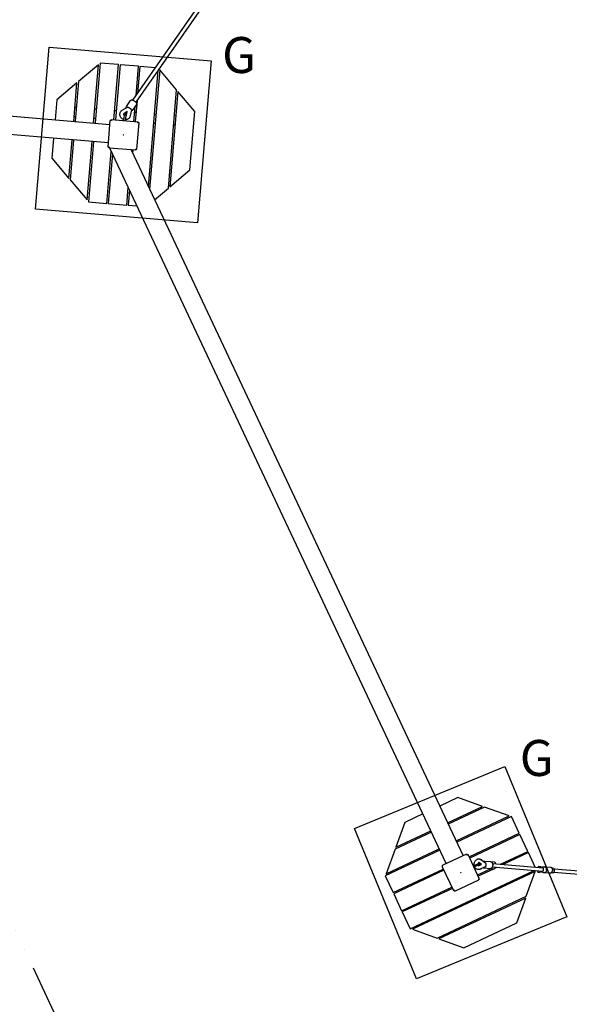
# Model space of a CAD drawing. Units: inches. Extents: x 0 to 58181, y 0 to 16455.
# Drawn here: x 48988 to 51354, y 5595 to 9834 of the extents above; entities that cross this region are included whole.
import ezdxf

# ---------------------------------------------------------------- set-up
doc = ezdxf.new("R2010")
doc.units = ezdxf.units.IN
doc.linetypes.add('ACAD_ISO12W100', pattern=[21, 12, -3, 0, -3, 0, -3])
doc.layers.get('Defpoints').update_dxf_attribs({"color": 8})
doc.layers.add('bezp. zóna', color=150, linetype='ACAD_ISO12W100')
doc.layers.add('kóty', color=92, linetype='Continuous')
doc.layers.add('patky', color=1, linetype='Continuous', plot=False)
doc.styles.add('Arial obyčejné', font='arial.ttf')
doc.styles.get("Standard").update_dxf_attribs({"font": 'arial.ttf'})
doc.dimstyles.new('kat -10m1 max', dxfattribs={"dimtxt": 400, "dimasz": 200, "dimexe": 0, "dimexo": 0, "dimtad": 0, "dimdec": 0, "dimlfac": 0.1, "dimtxsty": 'Standard', "dimcen": 2.5, "dimadec": 0, "dimazin": 0, "dimtfac": 1, "dimtdec": 0, "dimtmove": 0, "dimatfit": 3, "dimfxl": 500, "dimfxlon": 1, "dimarcsym": 0})
doc.dimstyles.new('kat -10m2 max', dxfattribs={"dimtxt": 400, "dimasz": 200, "dimexe": 0, "dimexo": 0, "dimtad": 0, "dimdec": 0, "dimlfac": 0.1, "dimtxsty": 'Standard', "dimcen": 2.5, "dimadec": 0, "dimazin": 0, "dimtfac": 1, "dimtdec": 0, "dimtmove": 0, "dimatfit": 3, "dimfxl": 1250, "dimfxlon": 1, "dimarcsym": 0})

# ---------------------------------------------------------------- blocks, each defined once
blk = doc.blocks.new('*D63')
at = {"layer": 'Defpoints', "color": 0, "transparency": 16777216}
for p in [(52925.7, 14589.6), (42150.1, 6023.6), (52925.7, 6033)]:
    blk.add_point(p, dxfattribs=at)
at = {"layer": 'kóty', "color": 0, "lineweight": -2, "transparency": 16777216}
for p, q in [((42150.1, 14089.6), (42150.1, 14589.6)), ((42350.1, 14589.6), (47197.8, 14589.6)), ((52725.7, 14589.6), (47877.9, 14589.6)), ((52925.7, 14089.6), (52925.7, 14589.6))]:
    blk.add_line(p, q, dxfattribs=at)
at = {"layer": 'kóty', "color": 0, "transparency": 16777216}
for points in [[(42350.1, 14622.9), (42350.1, 14556.3), (42150.1, 14589.6)], [(52725.7, 14622.9), (52725.7, 14556.3), (52925.7, 14589.6)]]:
    blk.add_solid(points, dxfattribs=at)
at = {"layer": 'kóty', "color": 0, "transparency": 16777216, "insert": (47537.9, 14589.6), "char_height": 235, "attachment_point": 5}
blk.add_mtext('1080', dxfattribs=at)
blk = doc.blocks.new('*D64')
at = {"layer": 'Defpoints', "color": 0, "transparency": 16777216}
for p in [(51456.8, 12543.9), (54972.6, 12543.9), (50899.4, 5838.8)]:
    blk.add_point(p, dxfattribs=at)
at = {"layer": 'kóty', "color": 0, "lineweight": -2, "transparency": 16777216}
for p, q in [((54472.6, 12543.9), (54972.6, 12543.9)), ((54972.6, 12343.9), (54972.6, 9451.8)), ((54972.6, 6038.8), (54972.6, 8930.9)), ((54472.6, 5838.8), (54972.6, 5838.8))]:
    blk.add_line(p, q, dxfattribs=at)
at = {"layer": 'kóty', "color": 0, "transparency": 16777216}
for points in [[(54939.3, 12343.9), (55005.9, 12343.9), (54972.6, 12543.9)], [(54939.3, 6038.8), (55005.9, 6038.8), (54972.6, 5838.8)]]:
    blk.add_solid(points, dxfattribs=at)
at = {"layer": 'kóty', "color": 0, "transparency": 16777216, "insert": (54972.6, 9191.3), "char_height": 235, "attachment_point": 5, "rotation": 90}
blk.add_mtext('670', dxfattribs=at)
blk = doc.blocks.new('*D65')
at = {"layer": 'Defpoints', "color": 0, "transparency": 16777216}
for p in [(54472.6, 15339.6), (54472.6, 12589.6), (40338.7, 5918)]:
    blk.add_point(p, dxfattribs=at)
at = {"layer": 'kóty', "color": 0, "lineweight": -2, "transparency": 16777216}
for p, q in [((40338.7, 14089.6), (40338.7, 15339.6)), ((40538.7, 15339.6), (47064.3, 15339.6)), ((54272.6, 15339.6), (47747, 15339.6)), ((54472.6, 14089.6), (54472.6, 15339.6))]:
    blk.add_line(p, q, dxfattribs=at)
at = {"layer": 'kóty', "color": 0, "transparency": 16777216}
for points in [[(40538.7, 15372.9), (40538.7, 15306.3), (40338.7, 15339.6)], [(54272.6, 15372.9), (54272.6, 15306.3), (54472.6, 15339.6)]]:
    blk.add_solid(points, dxfattribs=at)
at = {"layer": 'kóty', "color": 0, "transparency": 16777216, "insert": (47405.7, 15339.6), "char_height": 235, "attachment_point": 5}
blk.add_mtext('1415', dxfattribs=at)
blk = doc.blocks.new('*D66')
at = {"layer": 'Defpoints', "color": 0, "transparency": 16777216}
for p in [(52972.6, 14089.6), (55722.6, 14089.6), (42221.3, 4027.7)]:
    blk.add_point(p, dxfattribs=at)
at = {"layer": 'kóty', "color": 0, "lineweight": -2, "transparency": 16777216}
for p, q in [((54472.6, 14089.6), (55722.6, 14089.6)), ((55722.6, 13889.6), (55722.6, 9400)), ((55722.6, 4227.7), (55722.6, 8717.3)), ((54472.6, 4027.7), (55722.6, 4027.7))]:
    blk.add_line(p, q, dxfattribs=at)
at = {"layer": 'kóty', "color": 0, "transparency": 16777216}
for points in [[(55689.3, 13889.6), (55755.9, 13889.6), (55722.6, 14089.6)], [(55689.3, 4227.7), (55755.9, 4227.7), (55722.6, 4027.7)]]:
    blk.add_solid(points, dxfattribs=at)
at = {"layer": 'kóty', "color": 0, "transparency": 16777216, "insert": (55722.6, 9058.6), "char_height": 235, "attachment_point": 5, "rotation": 90}
blk.add_mtext('1005', dxfattribs=at)

msp = doc.modelspace()

# ---------------------------------------------------------------- linework, layer by layer
for p, q in [((51307.8, 12094.5), (49584.7, 9616.6)), ((49475.6, 9487.7), (51262.7, 12057.7)), ((46011.8, 9666.7), (49376.9, 9383.3)), ((49327.8, 9640.6), (49241.3, 9567.6)), ((49327.8, 9640.6), (49241.3, 9567.6)), ((49306.6, 9389.2), (49327.8, 9640.6)), ((49306.6, 9389.2), (49327.8, 9640.6)), ((49334.4, 9647.8), (49312.6, 9388.7)), ((49334.4, 9647.8), (49312.6, 9388.7)), ((49414.1, 9641.1), (49334.4, 9647.8)), ((49414.1, 9641.1), (49334.4, 9647.8)), ((49394.1, 9403.4), (49414.1, 9641.1)), ((49420.1, 9640.6), (49400.1, 9402.9)), ((49420.1, 9640.6), (49400.1, 9402.9)), ((49499.8, 9633.9), (49420.1, 9640.6)), ((49499.8, 9633.9), (49420.1, 9640.6)), ((49489.2, 9507.3), (49499.8, 9633.9)), ((49489.2, 9507.3), (49499.8, 9633.9)), ((49505.8, 9633.3), (49496, 9517.1)), ((49505.8, 9633.3), (49496, 9517.1)), ((49572.9, 9627.7), (49505.8, 9633.3)), ((49370.1, 9303.6), (46005.1, 9587)), ((49584.7, 9616.6), (49488.7, 9478.6)), ((49542.4, 9115.1), (49584.7, 9616.6)), ((49542.4, 9115.1), (49584.7, 9616.6)), ((49590.8, 9618.4), (49547.5, 9104.2)), ((49590.8, 9618.4), (49547.5, 9104.2)), ((49663.8, 9532), (49590.8, 9618.4)), ((49663.8, 9532), (49590.8, 9618.4)), ((49234.9, 9562.1), (49148.4, 9489.1)), ((49234.9, 9562.1), (49148.4, 9489.1)), ((49220.9, 9396.4), (49234.9, 9562.1)), ((49220.9, 9396.4), (49234.9, 9562.1)), ((49241.3, 9567.6), (49226.9, 9395.9)), ((49241.3, 9567.6), (49226.9, 9395.9)), ((49628.2, 9109), (49663.8, 9532)), ((49628.2, 9109), (49663.8, 9532)), ((49669.3, 9525.5), (49634.7, 9114.4)), ((49669.3, 9525.5), (49634.7, 9114.4)), ((49742.3, 9439.1), (49669.3, 9525.5)), ((49742.3, 9439.1), (49669.3, 9525.5)), ((49148.4, 9489.1), (49141.2, 9403.1)), ((49148.4, 9489.1), (49141.2, 9403.1)), ((49231.9, 9455.7), (49225.9, 9456.2)), ((49231.9, 9455.7), (49225.9, 9456.2)), ((49430, 9444.9), (49451.7, 9457.9)), ((49447.6, 9460.7), (49465.4, 9486.2)), ((49490.8, 9468.5), (49473.1, 9443)), ((49490.8, 9468.5), (49473.1, 9443)), ((49479.8, 9396.2), (49485.2, 9460.4)), ((49493.3, 9485.2), (49485.8, 9395.7)), ((49493.3, 9485.2), (49485.8, 9395.7)), ((49490.8, 9468.5), (49490.8, 9468.5)), ((49490.8, 9468.5), (49490.8, 9468.5)), ((49228.6, 9415.8), (49222.6, 9416.4)), ((49228.6, 9415.8), (49222.6, 9416.4)), ((49317.6, 9448.5), (49311.6, 9449)), ((49317.6, 9448.5), (49311.6, 9449)), ((49403.3, 9441.3), (49397.3, 9441.8)), ((49403.3, 9441.3), (49397.3, 9441.8)), ((49437, 9399.8), (49438.9, 9423.2)), ((49451.5, 9439.1), (49437.9, 9431)), ((49451.5, 9439.1), (49442.3, 9425.9)), ((49444.9, 9422.7), (49442.9, 9399.3)), ((49448.7, 9423.6), (49451.5, 9439.1)), ((49469, 9445.9), (49464.4, 9420.9)), ((49473.1, 9443), (49473.1, 9443)), ((49489, 9434.1), (49483, 9434.6)), ((49489, 9434.1), (49483, 9434.6)), ((49574.7, 9426.8), (49568.7, 9427.3)), ((49574.7, 9426.8), (49568.7, 9427.3)), ((49660.4, 9419.6), (49654.4, 9420.1)), ((49660.4, 9419.6), (49654.4, 9420.1)), ((49721.1, 9187.4), (49742.3, 9439.1)), ((49721.1, 9187.4), (49742.3, 9439.1)), ((49314.3, 9408.6), (49308.3, 9409.1)), ((49314.3, 9408.6), (49308.3, 9409.1)), ((49368.7, 9286.8), (49378.3, 9400)), ((49382.1, 9399.7), (49378.3, 9400)), ((49382.1, 9399.7), (49378.3, 9400)), ((49379.8, 9399.9), (49380, 9403.1)), ((49379.8, 9399.9), (49380, 9403.1)), ((49380, 9403.1), (49383.2, 9402.8)), ((49380, 9403.1), (49383.2, 9402.8)), ((49383, 9400.5), (49382.1, 9399.7)), ((49383, 9400.5), (49382.1, 9399.7)), ((49383.3, 9404.3), (49383, 9400.5)), ((49383.3, 9404.3), (49496.6, 9394.8)), ((49500.8, 9389.7), (49491.3, 9276.5)), ((49496.2, 9391), (49496.6, 9394.8)), ((49496.2, 9391), (49496.6, 9394.8)), ((49497, 9390), (49496.2, 9391)), ((49497, 9390), (49496.2, 9391)), ((49496.4, 9393.3), (49499.6, 9393)), ((49496.4, 9393.3), (49499.6, 9393)), ((49500.8, 9389.7), (49497, 9390)), ((49499.6, 9393), (49499.3, 9389.8)), ((49499.6, 9393), (49499.3, 9389.8)), ((49571.4, 9387), (49565.4, 9387.5)), ((49571.4, 9387), (49565.4, 9387.5)), ((49657, 9379.8), (49651.1, 9380.3)), ((49657, 9379.8), (49651.1, 9380.3)), ((49434.9, 9339.1), (49433.9, 9338.3)), ((49434.9, 9339.1), (49433.9, 9338.3)), ((49433.9, 9338.3), (49434.7, 9337.4)), ((49433.9, 9338.3), (49434.7, 9337.4)), ((49433.9, 9338.3), (49435.7, 9338.2)), ((49434.7, 9337.4), (49435.7, 9338.2)), ((49434.7, 9337.4), (49435.7, 9338.2)), ((49435.7, 9338.2), (49434.9, 9339.1)), ((49435.7, 9338.2), (49434.9, 9339.1)), ((49134.5, 9323.4), (49127.2, 9237.5)), ((49134.5, 9323.4), (49127.2, 9237.5)), ((49200.2, 9151), (49214.2, 9316.7)), ((49200.2, 9151), (49214.2, 9316.7)), ((49220.2, 9316.2), (49205.7, 9144.5)), ((49220.2, 9316.2), (49205.7, 9144.5)), ((49278.7, 9058.1), (49299.9, 9309.5)), ((49278.7, 9058.1), (49299.9, 9309.5)), ((49305.9, 9309), (49284, 9049.9)), ((49305.9, 9309), (49284, 9049.9)), ((49368.7, 9286.8), (49372.5, 9286.5)), ((49370, 9283.5), (49370.2, 9286.7)), ((49370, 9283.5), (49370.2, 9286.7)), ((49372.5, 9286.5), (49373.3, 9285.5)), ((49372.5, 9286.5), (49373.3, 9285.5)), ((49373.3, 9285.5), (49373, 9281.8)), ((49373.3, 9285.5), (49373, 9281.8)), ((49363.8, 9043.2), (49382.6, 9266.9)), ((49363.8, 9043.2), (49382.6, 9266.9)), ((49387.7, 9256.1), (49369.7, 9042.7)), ((49387.7, 9256.1), (49369.7, 9042.7)), ((49373.1, 9283.2), (49370, 9283.5)), ((49373.1, 9283.2), (49370, 9283.5)), ((49486.2, 9272.2), (49373, 9281.8)), ((50824.5, 6200.8), (49375.7, 9281.5)), ((49467.8, 9273.8), (50896.9, 6234.8)), ((49469.2, 9270.7), (49469.5, 9273.6)), ((49469.2, 9270.7), (49469.5, 9273.6)), ((49475.5, 9273.1), (49474.3, 9259.8)), ((49475.5, 9273.1), (49474.3, 9259.8)), ((49486.2, 9272.2), (49486.6, 9276)), ((49489.5, 9273.4), (49486.4, 9273.7)), ((49489.5, 9273.4), (49486.4, 9273.7)), ((49486.6, 9276), (49487.5, 9276.8)), ((49486.6, 9276), (49487.5, 9276.8)), ((49487.5, 9276.8), (49491.3, 9276.5)), ((49487.5, 9276.8), (49491.3, 9276.5)), ((49489.8, 9276.6), (49489.5, 9273.4)), ((49489.8, 9276.6), (49489.5, 9273.4)), ((49127.2, 9237.5), (49200.2, 9151)), ((49127.2, 9237.5), (49200.2, 9151)), ((49634.7, 9114.4), (49721.1, 9187.4)), ((49634.7, 9114.4), (49721.1, 9187.4)), ((49205.7, 9144.5), (49278.7, 9058.1)), ((49205.7, 9144.5), (49278.7, 9058.1)), ((49449.5, 9036), (49455.8, 9111.3)), ((49449.5, 9036), (49455.8, 9111.3)), ((49460.9, 9100.4), (49455.4, 9035.5)), ((49460.9, 9100.4), (49455.4, 9035.5)), ((49568.9, 9058.8), (49628.2, 9109)), ((49568.9, 9058.8), (49628.2, 9109)), ((49284, 9049.9), (49363.8, 9043.2)), ((49284, 9049.9), (49363.8, 9043.2)), ((49369.7, 9042.7), (49449.5, 9036)), ((49369.7, 9042.7), (49449.5, 9036)), ((49455.4, 9035.5), (49492.9, 9032.3)), ((49455.4, 9035.5), (49492.9, 9032.3)), ((50874.3, 6485.6), (50796.2, 6448.9)), ((50874.3, 6485.6), (50796.2, 6448.9)), ((50830.3, 6376.5), (50980.7, 6447.2)), ((50830.3, 6376.5), (50980.7, 6447.2)), ((50988.7, 6444.4), (50832.8, 6371)), ((50988.7, 6444.4), (50832.8, 6371)), ((50980.7, 6447.2), (50874.3, 6485.6)), ((50980.7, 6447.2), (50874.3, 6485.6)), ((51095.1, 6406), (50988.7, 6444.4)), ((51095.1, 6406), (50988.7, 6444.4)), ((50723.8, 6414.8), (50645.8, 6378.1)), ((50723.8, 6414.8), (50645.8, 6378.1)), ((50866.9, 6298.6), (51095.1, 6406)), ((50866.9, 6298.6), (51095.1, 6406)), ((51104.7, 6403.9), (50869.4, 6293.2)), ((51104.7, 6403.9), (50869.4, 6293.2)), ((51138.7, 6331.5), (51104.7, 6403.9)), ((51138.7, 6331.5), (51104.7, 6403.9)), ((50645.8, 6378.1), (50607.4, 6271.7)), ((50645.8, 6378.1), (50607.4, 6271.7)), ((50760.4, 6337), (50604.5, 6263.7)), ((50760.4, 6337), (50604.5, 6263.7)), ((50607.4, 6271.7), (50757.9, 6342.4)), ((50607.4, 6271.7), (50757.9, 6342.4)), ((50922.9, 6230), (51138.7, 6331.5)), ((50922.9, 6230), (51138.7, 6331.5)), ((51141.3, 6326), (50925.5, 6224.5)), ((51141.3, 6326), (50925.5, 6224.5)), ((51175.3, 6253.6), (51141.3, 6326)), ((51175.3, 6253.6), (51141.3, 6326)), ((50797, 6259.2), (50561.7, 6148.5)), ((50797, 6259.2), (50561.7, 6148.5)), ((50566.2, 6157.3), (50794.5, 6264.6)), ((50566.2, 6157.3), (50794.5, 6264.6)), ((50604.5, 6263.7), (50566.2, 6157.3)), ((50604.5, 6263.7), (50566.2, 6157.3)), ((50912.1, 6242), (50809.2, 6193.7)), ((50912.1, 6242), (50913.7, 6238.6)), ((50912.7, 6240.6), (50915.6, 6242)), ((50912.7, 6240.6), (50915.6, 6242)), ((50913.7, 6238.6), (50914.9, 6238.1)), ((50914.9, 6238.1), (50918.3, 6239.8)), ((50915.6, 6242), (50916.9, 6239.1)), ((50915.6, 6242), (50916.9, 6239.1)), ((50966.7, 6136.9), (50918.3, 6239.8)), ((51057.8, 6198.4), (51175.3, 6253.6)), ((51057.8, 6198.4), (51175.3, 6253.6)), ((51177.9, 6248.2), (51069.8, 6197.4)), ((51177.9, 6248.2), (51069.8, 6197.4)), ((51207.2, 6185.8), (51177.9, 6248.2)), ((51207.2, 6185.8), (51177.9, 6248.2)), ((50941.2, 6191.1), (50962.5, 6201.1)), ((50965, 6195.6), (50943.8, 6185.6)), ((50963.1, 6191.3), (50963.3, 6191.4)), ((50963.3, 6191.4), (50975.9, 6197.3)), ((50964.4, 6205.2), (50964.2, 6205.3)), ((50975.9, 6197.3), (50964.5, 6205.1)), ((50975.9, 6197.3), (50966.7, 6198)), ((50973.8, 6218.2), (50993.7, 6204.5)), ((50990.3, 6211.6), (51014.8, 6209.5)), ((51014.8, 6209.5), (51031.5, 6208.1)), ((51023.3, 6201.3), (51241.1, 6183)), ((51220.8, 6184.7), (51221.2, 6189.6)), ((51220.8, 6184.7), (51221.2, 6189.6)), ((51221.2, 6189.6), (51231.1, 6188.8)), ((51221.2, 6189.6), (51231.1, 6188.8)), ((50561.7, 6148.5), (50595.8, 6076.1)), ((50561.7, 6148.5), (50595.8, 6076.1)), ((50595.8, 6076.1), (50811.6, 6177.6)), ((50595.8, 6076.1), (50811.6, 6177.6)), ((50814.2, 6172.2), (50598.3, 6070.7)), ((50814.2, 6172.2), (50598.3, 6070.7)), ((50669, 5920.5), (51200.3, 6170.3)), ((50669, 5920.5), (51200.3, 6170.3)), ((51207.5, 6167.1), (50678.5, 5918.4)), ((51207.5, 6167.1), (50678.5, 5918.4)), ((50807, 6187.4), (50855.4, 6084.6)), ((50886, 6161.8), (50886.5, 6163)), ((50887.2, 6161.4), (50886, 6161.8)), ((50886.5, 6163), (50887.6, 6162.5)), ((50886.5, 6163), (50887.2, 6161.4)), ((50887.6, 6162.5), (50887.2, 6161.4)), ((50959.5, 6152.1), (51015.3, 6178.4)), ((50959.5, 6152.1), (51015.3, 6178.4)), ((51027.3, 6177.4), (50962.1, 6146.7)), ((51027.3, 6177.4), (50962.1, 6146.7)), ((50992.2, 6187.2), (50970.3, 6177)), ((50987.7, 6180.7), (50987.6, 6180.7)), ((51012.2, 6178.7), (50987.7, 6180.7)), ((51028.9, 6177.2), (51012.2, 6178.7)), ((51239.8, 6167), (51022, 6185.4)), ((51040.8, 6183.8), (51032.6, 6179.9)), ((51040.8, 6183.8), (51032.6, 6179.9)), ((51169.1, 6060.7), (51207.5, 6167.1)), ((51169.1, 6060.7), (51207.5, 6167.1)), ((51219.1, 6163.7), (51219.5, 6168.7)), ((51219.1, 6163.7), (51219.5, 6168.7)), ((51219.1, 6163.7), (51228.9, 6162.9)), ((51219.1, 6163.7), (51228.9, 6162.9)), ((51228.9, 6162.9), (51229.3, 6167.9)), ((51228.9, 6162.9), (51229.3, 6167.9)), ((51230.6, 6183.8), (51231.1, 6188.8)), ((51230.6, 6183.8), (51231.1, 6188.8)), ((51244.4, 6161.8), (51234.3, 6165.6)), ((51244.4, 6161.8), (51234.3, 6165.6)), ((51235.9, 6185.2), (51246.5, 6187.3)), ((51235.9, 6185.2), (51246.5, 6187.3)), ((51239.6, 6166.8), (51239.5, 6167)), ((51240.9, 6183.2), (51240.8, 6183)), ((51240.9, 6161.9), (51241, 6163.1)), ((51243, 6186.6), (51243.1, 6187.8)), ((51271.4, 6159.3), (51246.1, 6161.5)), ((51271.4, 6159.3), (51246.1, 6161.5)), ((51246.5, 6187.3), (51246.5, 6187.3)), ((51246.5, 6187.3), (51246.5, 6187.3)), ((51248.6, 6187.3), (51273.6, 6185.2)), ((51248.6, 6187.3), (51273.6, 6185.2)), ((51283.8, 6161.5), (51273.2, 6159.4)), ((51283.8, 6161.5), (51273.2, 6159.4)), ((51275.3, 6184.8), (51285.4, 6181)), ((51275.3, 6184.8), (51285.4, 6181)), ((51281.4, 6171.5), (51281.4, 6171.5)), ((51528.8, 6142.7), (51286.7, 6163.1)), ((51288.1, 6179), (51530.2, 6158.6)), ((51288.1, 6179), (51530.2, 6158.6)), ((50861.6, 6082.3), (50964.4, 6130.7)), ((50963.2, 6135.3), (50962.8, 6134.1)), ((50962.8, 6134.1), (50964.4, 6130.7)), ((50966.7, 6136.9), (50963.2, 6135.3)), ((50966.7, 6133.4), (50963.8, 6132.1)), ((50966.7, 6133.4), (50963.8, 6132.1)), ((50965.3, 6136.3), (50966.7, 6133.4)), ((50965.3, 6136.3), (50966.7, 6133.4)), ((50598.3, 6070.7), (50632.4, 5998.3)), ((50598.3, 6070.7), (50632.4, 5998.3)), ((50632.4, 5998.3), (50848.2, 6099.8)), ((50632.4, 5998.3), (50848.2, 6099.8)), ((50850.8, 6094.4), (50634.9, 5992.9)), ((50850.8, 6094.4), (50634.9, 5992.9)), ((50858.8, 6086.2), (50855.4, 6084.6)), ((50858.1, 6082.3), (50856.7, 6085.2)), ((50858.1, 6082.3), (50856.7, 6085.2)), ((50860.9, 6083.7), (50858.1, 6082.3)), ((50860.9, 6083.7), (50858.1, 6082.3)), ((50860, 6085.8), (50858.8, 6086.2)), ((50861.6, 6082.3), (50860, 6085.8)), ((50785, 5880), (51169.1, 6060.7)), ((50785, 5880), (51169.1, 6060.7)), ((51166.3, 6052.7), (50792.9, 5877.1)), ((51166.3, 6052.7), (50792.9, 5877.1)), ((51127.9, 5946.2), (51166.3, 6052.7)), ((51127.9, 5946.2), (51166.3, 6052.7)), ((50634.9, 5992.9), (50669, 5920.5)), ((50634.9, 5992.9), (50669, 5920.5)), ((50899.4, 5838.8), (51127.9, 5946.2)), ((50899.4, 5838.8), (51127.9, 5946.2)), ((50678.5, 5918.4), (50785, 5880)), ((50678.5, 5918.4), (50785, 5880)), ((50792.9, 5877.1), (50899.4, 5838.8)), ((50792.9, 5877.1), (50899.4, 5838.8))]:
    msp.add_line(p, q)
msp.add_lwpolyline([(49448.2, 9455.8), (49448.2, 9455.8), (49448.2, 9455.9), (49448.2, 9456), (49448.2, 9456), (49448.2, 9456.1), (49448.3, 9456.2), (49448.3, 9456.2), (49448.3, 9456.3), (49448.3, 9456.4), (49448.4, 9456.4), (49448.4, 9456.5), (49448.4, 9456.5), (49448.4, 9456.6), (49448.5, 9456.6), (49448.5, 9456.7), (49448.5, 9456.8), (49448.6, 9456.8), (49448.6, 9456.9), (49448.7, 9456.9), (49448.7, 9457), (49448.7, 9457), (49448.8, 9457), (49448.8, 9457.1), (49448.9, 9457.1), (49448.9, 9457.2), (49449, 9457.2), (49449, 9457.3), (49449.1, 9457.3), (49449.1, 9457.3), (49449.2, 9457.4), (49449.3, 9457.4), (49449.3, 9457.4), (49449.4, 9457.5), (49449.4, 9457.5), (49449.5, 9457.5), (49449.6, 9457.6), (49449.6, 9457.6), (49449.7, 9457.6), (49449.8, 9457.6), (49449.8, 9457.7), (49449.9, 9457.7), (49450, 9457.7), (49450.1, 9457.7), (49450.1, 9457.7), (49450.2, 9457.8), (49450.3, 9457.8), (49450.5, 9457.8), (49450.6, 9457.8), (49450.8, 9457.9), (49451, 9457.9), (49451.1, 9457.9), (49451.3, 9457.9), (49451.5, 9457.9), (49451.7, 9457.9), (49451.9, 9457.9), (49452.1, 9457.9), (49452.3, 9457.9), (49452.5, 9457.8), (49452.7, 9457.8), (49452.9, 9457.8), (49453.2, 9457.7), (49453.4, 9457.7), (49453.6, 9457.6), (49454.1, 9457.5), (49454.6, 9457.4), (49455, 9457.2), (49455.5, 9457.1), (49456, 9456.9), (49456.5, 9456.7), (49457.1, 9456.5), (49457.6, 9456.2), (49458.1, 9456), (49458.6, 9455.7), (49459.2, 9455.4), (49459.7, 9455.1), (49460.2, 9454.8), (49460.7, 9454.5), (49461.2, 9454.2), (49461.7, 9453.8), (49462.2, 9453.5), (49462.7, 9453.1), (49463.2, 9452.7), (49463.7, 9452.3), (49464.1, 9452), (49464.6, 9451.6), (49465, 9451.2), (49465.4, 9450.8), (49465.8, 9450.4), (49466.2, 9450), (49466.6, 9449.5), (49466.9, 9449.1), (49467.3, 9448.7), (49467.6, 9448.3), (49467.9, 9447.9), (49468.1, 9447.5), (49468.3, 9447.3), (49468.4, 9447.1), (49468.5, 9447), (49468.6, 9446.8), (49468.7, 9446.6), (49468.8, 9446.4), (49468.9, 9446.2), (49469, 9446), (49469, 9445.8), (49469.1, 9445.7), (49469.2, 9445.5), (49469.2, 9445.3), (49469.3, 9445.1), (49469.3, 9445), (49469.4, 9444.8), (49469.4, 9444.6), (49469.4, 9444.5), (49469.4, 9444.4), (49469.5, 9444.3), (49469.5, 9444.2), (49469.5, 9444.2), (49469.5, 9444.1), (49469.5, 9444), (49469.5, 9443.9), (49469.5, 9443.9), (49469.5, 9443.8), (49469.5, 9443.7), (49469.5, 9443.6), (49469.5, 9443.6), (49469.5, 9443.5), (49469.4, 9443.4), (49469.4, 9443.4), (49469.4, 9443.3), (49469.4, 9443.2), (49469.4, 9443.2), (49469.4, 9443.1), (49469.4, 9443), (49469.3, 9443), (49469.3, 9442.9), (49469.3, 9442.9), (49469.3, 9442.8), (49469.2, 9442.7), (49469.2, 9442.7), (49469.2, 9442.6), (49469.1, 9442.6), (49469.1, 9442.5), (49469.1, 9442.5, -0.121743), (49468.3, 9441.8)], format="xyb")
at = {"extrusion": (0, 0, -1)}
for centre, radius, start, end in [((-49452.9, 9457.4), 6.2, 338.3788, 32.0879), ((-49441.9, 9423), 3, 4.8146, 184.8145), ((-49468.2, 9446.7), 6.16, 217.5908, 271.3491), ((-50911.8, 6231.4), 8, 101.8126, 117.8165), ((-50911.8, 6231.4), 8, 101.8126, 117.8165), ((-50963.7, 6198.3), 3, 64.8146, 244.8145), ((-50966.8, 6200.1), 21, 90.4489, 119.9146), ((-50989.6, 6202.2), 9.48, 61.024, 94.148), ((-50966.5, 6196), 21, 249.7145, 279.1806), ((-50988.5, 6190.1), 9.38, 275.499, 308.6789), ((-51247.7, 6181.1), 6.25, 78.998, 97.7592), ((-51247.7, 6181.1), 6.25, 78.998, 97.7592), ((-51271.9, 6165.6), 6.26, 259.0369, 274.7569), ((-51271.9, 6165.6), 6.26, 259.0369, 274.7569), ((-51273, 6179), 6.26, 94.872, 110.5922), ((-51273, 6179), 6.26, 94.872, 110.5922), ((-50956, 6137.2), 8, 191.8222, 207.8318), ((-50956, 6137.2), 8, 191.8222, 207.8318), ((-50861.9, 6093), 8, 281.8126, 297.811), ((-50861.9, 6093), 8, 281.8126, 297.811)]:
    msp.add_arc(centre, radius, start, end, dxfattribs=at)
for centre, radius, start, end in [((49440.2, 9427), 4.66, 119.5224, 144.9888), ((49443.8, 9424.6), 5.03, 279.5066, 324.1173), ((49444.1, 9424.3), 4.66, 325.3807, 350.8492), ((50811.2, 6189.4), 4.69, 115.1854, 205.1854), ((50967.6, 6198.5), 6.73, 112.1715, 163.1135), ((50967.1, 6197), 6.13, 208.5939, 239.459), ((51236.5, 6171.4), 6.13, 216.5397, 248.316), ((51236.5, 6171.4), 6.13, 216.5397, 248.316), ((51237.1, 6179.2), 6.13, 102.0559, 133.8434), ((51237.1, 6179.2), 6.13, 102.0559, 133.8434)]:
    msp.add_arc(centre, radius, start, end)
for points, knots in [([(49465.3, 9486.2), (49465.9, 9486.9), (49466.5, 9487.5), (49468.1, 9488.3), (49469.1, 9488.5), (49470, 9488.6), (49471.1, 9488.7), (49472.3, 9488.6), (49473.5, 9488.3), (49475, 9487.9), (49476.6, 9487.4), (49479.7, 9485.9), (49481.2, 9485), (49482.7, 9484), (49484.2, 9483), (49485.6, 9481.8), (49488, 9479.4), (49489.1, 9478.1), (49489.9, 9476.9), (49490.6, 9475.8), (49491.1, 9474.7), (49491.4, 9473.7), (49491.7, 9472.8), (49491.8, 9471.8), (49491.6, 9470), (49491.3, 9469.2), (49490.8, 9468.5)], [0, 0, 0, 0, 3.554945, 3.554945, 7.513991, 7.513991, 7.513991, 12.131156, 12.131156, 12.131156, 17.65044, 17.65044, 23.076374, 23.076374, 23.076374, 28.50045, 28.50045, 34.018415, 34.018415, 34.018415, 38.647267, 38.647267, 38.647267, 42.571135, 42.571135, 46.080197, 46.080197, 46.080197, 46.080197]), ([(49437.3, 9404.3), (49436.4, 9404.6), (49435.4, 9404.9), (49434.5, 9405.3), (49432.9, 9405.9), (49431.2, 9406.8), (49429.8, 9407.8), (49428.3, 9408.9), (49426.9, 9410.1), (49425.7, 9411.4), (49424.4, 9412.8), (49423.3, 9414.3), (49422.4, 9415.9), (49421.5, 9417.6), (49420.8, 9419.3), (49420.3, 9421.1), (49419.8, 9422.9), (49419.6, 9424.7), (49419.6, 9426.5), (49419.5, 9428.3), (49419.7, 9430.1), (49420.2, 9431.9), (49420.6, 9433.7), (49421.3, 9435.5), (49422.2, 9437.1), (49422.5, 9437.7), (49422.9, 9438.2), (49423.3, 9438.8), (49424, 9439.8), (49424.8, 9440.7), (49425.6, 9441.6), (49426.9, 9442.9), (49428.4, 9444), (49430, 9444.9)], [36.902181, 36.902181, 36.902181, 36.902181, 39.884824, 39.884824, 39.884824, 45.329671, 45.329671, 45.329671, 50.774486, 50.774486, 50.774486, 56.416303, 56.416303, 56.416303, 62.104187, 62.104187, 62.104187, 67.674585, 67.674585, 67.674585, 73.301584, 73.301584, 73.301584, 79.150413, 79.150413, 79.150413, 81.173009, 81.173009, 81.173009, 85.000049, 85.000049, 85.000049, 90.659354, 90.659354, 90.659354, 90.659354]), ([(49436.4, 9429.6), (49436.3, 9429.5), (49436.2, 9429.4), (49436.2, 9429.3), (49436, 9428.9), (49435.8, 9428.5), (49435.7, 9428.1), (49435.6, 9427.7), (49435.6, 9427.2), (49435.6, 9426.8), (49435.6, 9426.3), (49435.6, 9425.8), (49435.8, 9425.3), (49435.9, 9424.8), (49436.1, 9424.2), (49436.4, 9423.7), (49436.7, 9423.2), (49437.1, 9422.7), (49437.5, 9422.2), (49437.9, 9421.8), (49438.3, 9421.4), (49438.7, 9421.1)], [0, 0, 0, 0, 0.683618, 0.683618, 0.683618, 2.65738, 2.65738, 2.65738, 4.558949, 4.558949, 4.558949, 6.448794, 6.448794, 6.448794, 8.391557, 8.391557, 8.391557, 10.332702, 10.332702, 10.332702, 12.030103, 12.030103, 12.030103, 12.030103]), ([(49464.4, 9420.9), (49464.1, 9419.1), (49463.6, 9417.4), (49462.8, 9415.7), (49462.3, 9414.6), (49461.7, 9413.5), (49461, 9412.5), (49460.7, 9412), (49460.3, 9411.5), (49459.8, 9411), (49458.6, 9409.5), (49457.2, 9408.3), (49455.7, 9407.2), (49454.2, 9406.2), (49452.5, 9405.4), (49450.8, 9404.8), (49449.1, 9404.2), (49447.3, 9403.8), (49445.5, 9403.6), (49444.8, 9403.5), (49444, 9403.5), (49443.3, 9403.5)], [0, 0, 0, 0, 5.659266, 5.659266, 5.659266, 9.486467, 9.486467, 9.486467, 11.509101, 11.509101, 11.509101, 17.35773, 17.35773, 17.35773, 22.984753, 22.984753, 22.984753, 28.555124, 28.555124, 28.555124, 30.807798, 30.807798, 30.807798, 30.807798]), ([(50945.1, 6192.9), (50945, 6193.5), (50944.9, 6194.2), (50944.9, 6194.8), (50944.7, 6196.5), (50944.7, 6198.2), (50944.8, 6199.9), (50945, 6201.6), (50945.3, 6203.2), (50945.7, 6204.9), (50946.2, 6206.6), (50946.8, 6208.2), (50947.5, 6209.7), (50948.3, 6211.3), (50949.2, 6212.8), (50950.3, 6214.1), (50951.4, 6215.4), (50952.6, 6216.6), (50953.9, 6217.6), (50955.3, 6218.7), (50956.8, 6219.6), (50958.4, 6220.2), (50960.1, 6220.8), (50961.9, 6221.2), (50963.7, 6221.3), (50964.3, 6221.3), (50964.9, 6221.3), (50965.6, 6221.2), (50966.8, 6221.1), (50967.9, 6220.9), (50969.1, 6220.5), (50970.8, 6220), (50972.3, 6219.2), (50973.8, 6218.2)], [37.704371, 37.704371, 37.704371, 37.704371, 39.679783, 39.679783, 39.679783, 44.762912, 44.762912, 44.762912, 49.846011, 49.846011, 49.846011, 55.145431, 55.145431, 55.145431, 60.562119, 60.562119, 60.562119, 65.986727, 65.986727, 65.986727, 71.628227, 71.628227, 71.628227, 77.655347, 77.655347, 77.655347, 79.758979, 79.758979, 79.758979, 83.73435, 83.73435, 83.73435, 89.525855, 89.525855, 89.525855, 89.525855]), ([(50964.2, 6205.3), (50964.2, 6205.3), (50964.2, 6205.3), (50964.1, 6205.2), (50964, 6205.2), (50963.8, 6205.1), (50963.6, 6204.9), (50963.4, 6204.8), (50963.1, 6204.5), (50962.8, 6204.1), (50962.5, 6203.7), (50962.2, 6203.2), (50961.9, 6202.7), (50961.6, 6202.1), (50961.3, 6201.4), (50961.2, 6200.7), (50961.1, 6200.6), (50961.1, 6200.5), (50961.1, 6200.4)], [1.078228, 1.078228, 1.078228, 1.078228, 3.432673, 3.432673, 3.432673, 5.771207, 5.771207, 5.771207, 8.02369, 8.02369, 8.02369, 10.321571, 10.321571, 10.321571, 12.628022, 12.628022, 12.628022, 12.960846, 12.960846, 12.960846, 12.960846]), ([(50961.3, 6193.9), (50961.5, 6193.4), (50961.6, 6193), (50961.8, 6192.7), (50962.1, 6192.3), (50962.3, 6192), (50962.5, 6191.8), (50962.7, 6191.5), (50962.9, 6191.4), (50962.9, 6191.4), (50963, 6191.3), (50963.1, 6191.3), (50963.1, 6191.3)], [19.94735, 19.94735, 19.94735, 19.94735, 21.725525, 21.725525, 21.725525, 23.978034, 23.978034, 23.978034, 26.316504, 26.316504, 26.316504, 28.670201, 28.670201, 28.670201, 28.670201]), ([(50987.3, 6208.8), (50987.5, 6208.8), (50989.9, 6208.7), (50994.3, 6205.6), (50996.3, 6195.5), (50992.7, 6186), (50988, 6183.7), (50985.7, 6183.9), (50985.6, 6183.9), (50985.4, 6183.9), (50985.3, 6184)], [-39.980133, -39.980133, -39.980133, -39.980133, -39.268916, -29.451687, -19.634458, -9.817229, 0, 0, 0, 0.702645, 0.702645, 0.702645, 0.702645]), ([(50970.3, 6177), (50968.7, 6176.3), (50967, 6175.7), (50965.3, 6175.5), (50964.1, 6175.3), (50962.9, 6175.3), (50961.7, 6175.4), (50961.1, 6175.4), (50960.5, 6175.5), (50959.8, 6175.7), (50958.1, 6176), (50956.4, 6176.7), (50954.8, 6177.6), (50953.3, 6178.5), (50952, 6179.6), (50950.8, 6180.9), (50949.7, 6182.1), (50948.7, 6183.5), (50947.8, 6184.9), (50947.5, 6185.6), (50947.1, 6186.3), (50946.8, 6187.1)], [0, 0, 0, 0, 5.791465, 5.791465, 5.791465, 9.766974, 9.766974, 9.766974, 11.87063, 11.87063, 11.87063, 17.897584, 17.897584, 17.897584, 23.539086, 23.539086, 23.539086, 28.96368, 28.96368, 28.96368, 31.436495, 31.436495, 31.436495, 31.436495]), ([(51234.2, 6165.7), (51234.2, 6165.7), (51234.2, 6165.6), (51234.7, 6165.5), (51235.1, 6165.4), (51235.9, 6165.3), (51236.3, 6165.4), (51237.2, 6165.5), (51237.7, 6165.6), (51239, 6166.3), (51239.9, 6167), (51241.3, 6168.8), (51242, 6169.9), (51242.6, 6171.7), (51242.8, 6172.3), (51243.1, 6173.5), (51243.2, 6174.1), (51243.2, 6174.8)], [-1.761946, -1.761946, -1.761946, -1.761946, -1.75352, -1.75352, -1.570796, -1.570796, -1.388064, -1.388064, -1.194352, -1.194352, -0.785379, -0.785379, -0.376426, -0.376426, -0.182724, -0.182724, 0, 0, 0, 0]), ([(51234.2, 6165.7), (51234.2, 6165.7), (51234.2, 6165.6), (51234.7, 6165.5), (51235.1, 6165.4), (51235.9, 6165.3), (51236.3, 6165.4), (51237.2, 6165.5), (51237.7, 6165.6), (51239, 6166.3), (51239.9, 6167), (51241.3, 6168.8), (51242, 6169.9), (51242.6, 6171.7), (51242.8, 6172.3), (51243.1, 6173.5), (51243.2, 6174.1), (51243.2, 6174.8)], [-1.761946, -1.761946, -1.761946, -1.761946, -1.75352, -1.75352, -1.570796, -1.570796, -1.388064, -1.388064, -1.194352, -1.194352, -0.785379, -0.785379, -0.376426, -0.376426, -0.182724, -0.182724, 0, 0, 0, 0]), ([(51243.2, 6174.8), (51243.3, 6175.4), (51243.3, 6176), (51243.2, 6177.2), (51243.1, 6177.8), (51242.8, 6179.8), (51242.4, 6180.9), (51241.2, 6183), (51240.5, 6183.8), (51239.3, 6184.7), (51238.8, 6184.9), (51238, 6185.2), (51237.6, 6185.3), (51236.8, 6185.3), (51236.3, 6185.3), (51235.9, 6185.2), (51235.9, 6185.2), (51235.9, 6185.2)], [-6.283185, -6.283185, -6.283185, -6.283185, -6.100453, -6.100453, -5.906741, -5.906741, -5.497768, -5.497768, -5.088815, -5.088815, -4.895113, -4.895113, -4.712389, -4.712389, -4.529657, -4.529657, -4.521239, -4.521239, -4.521239, -4.521239]), ([(51256.1, 6173.7), (51256, 6172.9), (51255.9, 6172.1), (51255.6, 6170.5), (51255.3, 6169.7), (51254.5, 6167.3), (51253.7, 6165.9), (51251.7, 6163.5), (51250.6, 6162.7), (51248.9, 6161.8), (51248.3, 6161.6), (51247.2, 6161.4), (51246.6, 6161.4), (51245.5, 6161.5), (51245, 6161.6), (51244.5, 6161.8), (51244.4, 6161.8), (51244.4, 6161.8)], [0, 0, 0, 0, 0.182732, 0.182732, 0.376444, 0.376444, 0.785417, 0.785417, 1.19437, 1.19437, 1.388073, 1.388073, 1.570796, 1.570796, 1.753529, 1.753529, 1.761764, 1.761764, 1.761764, 1.761764]), ([(51256.1, 6173.7), (51256.2, 6174.5), (51256.2, 6175.3), (51256.1, 6176.9), (51256, 6177.7), (51255.6, 6180.2), (51255, 6181.7), (51253.5, 6184.4), (51252.5, 6185.4), (51251, 6186.5), (51250.4, 6186.8), (51249.3, 6187.2), (51248.8, 6187.3), (51248.3, 6187.4)], [0, 0, 0, 0, 2.375409, 2.375409, 4.893543, 4.893543, 10.209932, 10.209932, 15.526576, 15.526576, 18.044832, 18.044832, 20.420352, 20.420352, 20.420352, 20.420352]), ([(51273.1, 6159.4), (51273.6, 6159.5), (51274.2, 6159.7), (51275.9, 6160.5), (51277, 6161.4), (51279, 6163.8), (51279.8, 6165.2), (51280.6, 6167.6), (51280.9, 6168.4), (51281.2, 6170), (51281.3, 6170.7), (51281.4, 6171.5)], [63.738566, 63.738566, 63.738566, 63.738566, 66.1546, 66.1546, 71.470988, 71.470988, 76.787632, 76.787632, 79.305889, 79.305889, 81.681409, 81.681409, 81.681409, 81.681409]), ([(51273.1, 6159.4), (51273.6, 6159.5), (51274.2, 6159.7), (51275.9, 6160.5), (51277, 6161.4), (51279, 6163.8), (51279.8, 6165.2), (51280.6, 6167.6), (51280.9, 6168.4), (51281.2, 6170), (51281.3, 6170.7), (51281.4, 6171.5)], [63.738566, 63.738566, 63.738566, 63.738566, 66.1546, 66.1546, 71.470988, 71.470988, 76.787632, 76.787632, 79.305889, 79.305889, 81.681409, 81.681409, 81.681409, 81.681409]), ([(51275.2, 6184.9), (51275.8, 6184.7), (51276.3, 6184.4), (51277.8, 6183.3), (51278.8, 6182.2), (51280.3, 6179.6), (51280.8, 6178), (51281.3, 6175.6), (51281.4, 6174.7), (51281.5, 6173.1), (51281.4, 6172.3), (51281.4, 6171.5)], [4.902967, 4.902967, 4.902967, 4.902967, 5.088833, 5.088833, 5.497806, 5.497806, 5.906759, 5.906759, 6.100462, 6.100462, 6.283185, 6.283185, 6.283185, 6.283185]), ([(51275.2, 6184.9), (51275.8, 6184.7), (51276.3, 6184.4), (51277.8, 6183.3), (51278.8, 6182.2), (51280.3, 6179.6), (51280.8, 6178), (51281.3, 6175.6), (51281.4, 6174.7), (51281.5, 6173.1), (51281.4, 6172.3), (51281.4, 6171.5)], [4.902967, 4.902967, 4.902967, 4.902967, 5.088833, 5.088833, 5.497806, 5.497806, 5.906759, 5.906759, 6.100462, 6.100462, 6.283185, 6.283185, 6.283185, 6.283185]), ([(51283.8, 6161.5), (51284.2, 6161.6), (51284.6, 6161.7), (51286, 6162.3), (51286.8, 6163), (51288.3, 6164.8), (51288.9, 6165.9), (51289.6, 6167.8), (51289.8, 6168.4), (51290, 6169.6), (51290.1, 6170.2), (51290.2, 6170.8)], [-1.380401, -1.380401, -1.380401, -1.380401, -1.194352, -1.194352, -0.785379, -0.785379, -0.376426, -0.376426, -0.182724, -0.182724, 0, 0, 0, 0]), ([(51283.8, 6161.5), (51284.2, 6161.6), (51284.6, 6161.7), (51286, 6162.3), (51286.8, 6163), (51288.3, 6164.8), (51288.9, 6165.9), (51289.6, 6167.8), (51289.8, 6168.4), (51290, 6169.6), (51290.1, 6170.2), (51290.2, 6170.8)], [-1.380401, -1.380401, -1.380401, -1.380401, -1.194352, -1.194352, -0.785379, -0.785379, -0.376426, -0.376426, -0.182724, -0.182724, 0, 0, 0, 0]), ([(51290.2, 6170.8), (51290.2, 6171.4), (51290.2, 6172), (51290.2, 6173.3), (51290.1, 6173.9), (51289.8, 6175.8), (51289.3, 6177), (51288.2, 6179), (51287.4, 6179.9), (51286.2, 6180.7), (51285.8, 6180.9), (51285.4, 6181)], [-6.283185, -6.283185, -6.283185, -6.283185, -6.100453, -6.100453, -5.906741, -5.906741, -5.497768, -5.497768, -5.088815, -5.088815, -4.902785, -4.902785, -4.902785, -4.902785])]:
    msp.add_open_spline(points, degree=3, knots=knots)
for points, weights in [([(50977.8, 6215.4), (50978.2, 6217.7), (50977.3, 6218.2)], [0.857597191609, 0.834600991165, 0.942379087681]), ([(51031.5, 6208.1), (51034.9, 6207.9), (51035.9, 6200.2)], [1, 0.810370946297, 0.866286519089]), ([(50974.8, 6179.1), (50974.8, 6176.7), (50973.7, 6176.4)], [0.857571589301, 0.834660902423, 0.942380781982]), ([(51034.6, 6184.3), (51032.3, 6177), (51028.9, 6177.2)], [0.866286392088, 0.81037116165, 1])]:
    msp.add_rational_spline(points, weights, degree=2)
msp.add_rational_spline([(51014.8, 6209.5), (51025.5, 6208.6), (51024.2, 6193.2), (51022.9, 6177.8), (51012.2, 6178.7)], [1, 0.707106781187, 1, 0.707106781187, 1], degree=2, knots=[39.268916, 39.268916, 39.268916, 58.903374, 58.903374, 78.537832, 78.537832, 78.537832])
at = {"layer": 'bezp. zóna', "ltscale": 30}
msp.add_line((49200, 5425.6), (48180.4, 7597.4), dxfattribs=at)
at = {"layer": 'patky'}
for points in [[(49115.4, 9716.4), (49812.9, 9657.7), (49754.2, 8960.1), (49056.6, 9018.9)], [(50429.9, 6352.4), (51077.1, 6619.1), (51343.8, 5971.9), (50696.6, 5705.2)]]:
    msp.add_lwpolyline(points, close=True, dxfattribs=at)

# ---------------------------------------------------------------- texts
at = {"layer": 'patky', "char_height": 155, "width": 498.962, "attachment_point": 1, "rotation": 359.9149, "style": 'Arial obyčejné'}
for insert in [(49859.7, 9759.8), (51141, 6733.4)]:
    msp.add_mtext('G', dxfattribs=dict(at, insert=insert))

# ---------------------------------------------------------------- dimensions: what is measured, and where the dimension line sits
at = {"layer": 'kóty'}
for base, p1, p2, dimstyle, picture, middle in [((54472.6, 15339.6), (40338.7, 5918), (54472.6, 12589.6), 'kat -10m2 max', '*D65', (47405.7, 15339.6)), ((52925.7, 14589.6), (42150.1, 6023.6), (52925.7, 6033), 'kat -10m1 max', '*D63', (47537.9, 14589.6))]:
    dim = msp.add_linear_dim(base=base, p1=p1, p2=p2, dimstyle=dimstyle, override={"dimtxt": 235, "dimrnd": 5}, dxfattribs=at)
    dim.commit()
    dim.dimension.update_dxf_attribs({"geometry": picture, "text_midpoint": middle})
for base, p1, p2, dimstyle, picture, middle in [((55722.6, 14089.6), (42221.3, 4027.7), (52972.6, 14089.6), 'kat -10m2 max', '*D66', (55722.6, 9058.6)), ((54972.6, 12543.9), (50899.4, 5838.8), (51456.8, 12543.9), 'kat -10m1 max', '*D64', (54972.6, 9191.3))]:
    dim = msp.add_linear_dim(base=base, p1=p1, p2=p2, angle=90, dimstyle=dimstyle, override={"dimtxt": 235, "dimrnd": 5}, dxfattribs=at)
    dim.commit()
    dim.dimension.update_dxf_attribs({"geometry": picture, "text_midpoint": middle})

doc.saveas('drawing.dxf')
